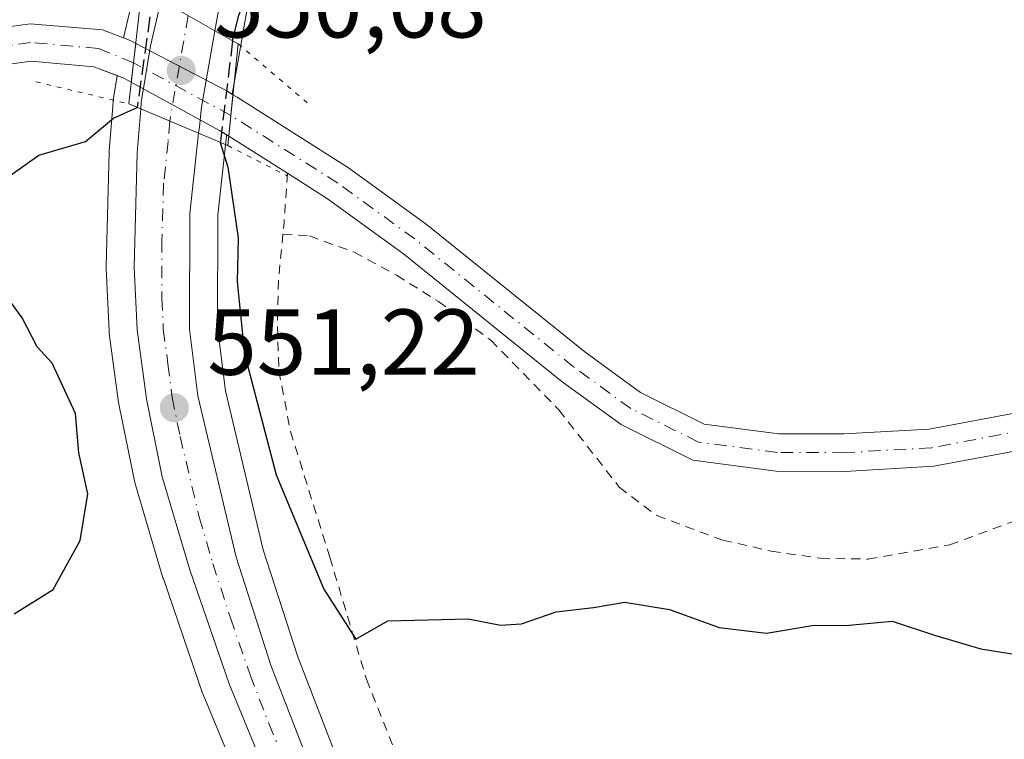
# Model space of a CAD drawing. Units: metres. Extents: x 596758 to 600187, y 4761503 to 4763866.
# Drawn here: x 599436 to 599541, y 4761848 to 4761925 of the extents above; entities that cross this region are included whole.
import ezdxf

# ---------------------------------------------------------------- set-up
doc = ezdxf.new("R2010")
doc.units = ezdxf.units.M
doc.header["$MEASUREMENT"] = 0
for name, pattern in [('DGN Style 2', [1.6480167562047852, 0.988810053722871, -0.6592067024819142]), ('DGN Style 3', [2.307223458686699, 1.648016756204785, -0.6592067024819142]), ('DGN Style 4', [2.6384748266838614, 1.318413404963828, -0.6592067024819142, 0.001648016756204785, -0.6592067024819142]), ('DGN Style 5', [1.1536117293433497, 0.4944050268614355, -0.6592067024819142])]:
    doc.linetypes.add(name, pattern=pattern)
for name, color, linetype, lineweight in [('Alambrada', 7, 'DGN Style 2', 0), ('Arbolado forestal CxS', 92, 'Continuous', 0), ('Carretera de calzada única Cxs', 7, 'Continuous', 13), ('Carretera de calzada única eje', 7, 'DGN Style 4', 0), ('Corriente natural Cxs', 4, 'Continuous', 13), ('Corriente natural eje', 4, 'DGN Style 4', 0), ('Corriente natural eje oculto', 9, 'DGN Style 4', 0), ('Corriente natural oculto Cxs', 9, 'Continuous', 13), ('Curva de nivel maestra', 30, 'Continuous', 30), ('Curva de nivel maestra oculto', 30, 'DGN Style 3', 30), ('Núcleo urbano CxS', 7, 'Continuous', 0), ('Prado CxS', 92, 'Continuous', 0), ('Puente Cxs', 1, 'Continuous', 13), ('Puente esquema', 1, 'DGN Style 5', 0), ('Punto de cota en terreno', 7, 'Continuous', 0), ('Rótulo de punto de cota en construcción', 7, 'Continuous', 0), ('Rótulo de punto de cota en terreno', 7, 'Continuous', 0), ('Suelo desnudo CxS', 253, 'Continuous', 0)]:
    doc.layers.add(name, color=color, linetype=linetype, lineweight=lineweight)
doc.styles.add('Style-Arial', font='txt')

# ---------------------------------------------------------------- blocks, each defined once
blk = doc.blocks.new('*U11')
at = {"layer": 'Núcleo urbano CxS', "color": 7, "linetype": 'Continuous', "lineweight": 0}
for points in [[(599474.2089000001, 4761984.0031, 549.7936000000045), (599463.8318999996, 4761941.068499999, 549.8513999999996), (599460.8239000002, 4761929.2249, 550.0141000000004), (599459.7105, 4761923.039999999, 549.995299999995), (599459.7050999999, 4761923.003500001, 549.9948000000004), (599459.7040999997, 4761922.997, 549.9946999999956), (599459.7029999997, 4761922.990499999, 549.9946999999956), (599458.6084000003, 4761916.7294, 548.2370999999986), (599457.9700999996, 4761917.120100001, 548.199299999993), (599448.2726999996, 4761922.160499999, 547.6386000000057), (599447.6001000004, 4761922.5101, 547.4036999999954), (599446.9620000003, 4761922.753000001, 547.3813999999984), (599448.0784999998, 4761927.471999999, 549.7606999999989), (599448.0806999998, 4761927.480900001, 549.7648000000045), (599448.1491, 4761927.773700001, 549.8086000000039), (599449.1495000003, 4761932.035700001, 550.2394000000058), (599449.1945000002, 4761932.205399999, 550.2522000000026), (599452.8152999999, 4761944.380700001, 549.8785999999964), (599460.8152999999, 4761976.489700001, 549.7065000000002)], [(599459.7971000001, 4761842.025400001, 552.2059000000008), (599455.4870999996, 4761852.465299999, 551.5415000000066), (599455.4319000002, 4761852.609999999, 551.5381999999954), (599451.2326999997, 4761864.835700001, 550.9024999999965), (599451.1939000003, 4761864.9573, 550.8990999999951), (599448.2439000001, 4761874.907299999, 550.7679000000062), (599448.1801000005, 4761875.162900001, 550.7755999999936), (599446.4801000003, 4761883.5329, 551.1420999999973), (599446.4656999996, 4761883.609200001, 551.1410999999935), (599446.4471000005, 4761883.7279, 551.1401000000042), (599445.4471000005, 4761891.118000001, 550.9223000000056), (599445.4234999996, 4761891.376700001, 550.9109999999928), (599445.1035000002, 4761898.0667, 550.7605999999942), (599445.1001000004, 4761898.210100001, 550.758799999996), (599445.1013000002, 4761898.293299999, 550.7578999999969), (599445.4413000002, 4761910.553300001, 550.1013999999996), (599445.4499000004, 4761910.712300001, 550.0791999999929), (599445.8280999997, 4761915.380200001, 548.3453000000009), (599445.8299000004, 4761915.4023, 548.3337999999932), (599445.8781000003, 4761916.0602, 547.9900000000052), (599445.9080999997, 4761916.3167, 547.855899999995), (599446.2960000001, 4761918.726399999, 547.2131999999983), (599447.0000999998, 4761918.460100001, 547.2443000000058), (599447.8032999998, 4761918.021700001, 547.295299999998), (599457.2600999996, 4761912.860099999, 548.7005999999965), (599458.0047000004, 4761912.388699999, 548.5286999999954), (599457.9945, 4761912.2994, 548.5627999999997), (599457.9923, 4761912.223400001, 548.5893999999971), (599457.0695000002, 4761903.8015, 550.4556000000011), (599457.0307, 4761891.7751, 550.6189000000013), (599457.8963000001, 4761884.964500001, 550.7054000000062), (599461.9020999996, 4761867.9571, 551.1146000000008), (599465.6086999997, 4761856.5031, 551.515400000004), (599469.5481000004, 4761846.301899999, 551.9763999999996)]]:
    blk.add_polyline3d(points, dxfattribs=at)
blk = doc.blocks.new('*U19')
at = {"layer": 'Prado CxS', "color": 92, "linetype": 'Continuous', "lineweight": 0}
blk.add_polyline3d([(599460.8152999999, 4761976.489700001, 549.7065000000002), (599452.8152999999, 4761944.380700001, 549.8785999999964), (599449.1945000002, 4761932.205399999, 550.2522000000026), (599449.1495000003, 4761932.035700001, 550.2394000000058), (599448.1491, 4761927.773700001, 549.8086000000039), (599448.0806999998, 4761927.480900001, 549.7648000000045), (599448.0784999998, 4761927.471999999, 549.7606999999989), (599446.9620000003, 4761922.753000001, 547.3813999999984), (599444.7100999998, 4761923.610099999, 547.3543999999965), (599436.9801000003, 4761924.280300001, 547.0013999999937), (599427.6501000002, 4761922.9901, 548.0578999999998), (599422.5801999997, 4761921.0101, 547.7998999999982), (599417.8601000002, 4761917.0701, 547.4927000000025), (599415.4600999998, 4761914.130100001, 546.8625000000029), (599413.1300999997, 4761908.5101, 546.0250999999989), (599410.0099, 4761896.380100001, 546.1057000000001), (599406.3701, 4761892.360300001, 546.2353000000003), (599400.5102000004, 4761888.890100001, 546.1680999999953), (599394.9001000002, 4761887.0001, 546.2793999999994), (599386.0302999998, 4761885.9999, 546.6045000000013), (599376.3701, 4761886.9801, 546.6582999999955), (599367.8501000004, 4761889.800100001, 546.1316999999982), (599361.1700999998, 4761894.0601, 546.0665000000008)], dxfattribs=at)
blk = doc.blocks.new('*U20')
at = {"layer": 'Prado CxS', "color": 92, "linetype": 'Continuous', "lineweight": 0}
for points in [[(599543.0601000005, 4761882.7301, 547.5703000000067), (599533.2001, 4761880.870100001, 547.6431000000011), (599524.0599999996, 4761880.350299999, 547.8625999999931), (599517.0900999998, 4761880.370300001, 547.6465999999928), (599509.1001000004, 4761881.420100001, 547.4869000000035), (599502.3101000005, 4761884.780099999, 547.4334999999992), (599496.3501000004, 4761889.130100001, 547.4205999999976), (599479.3501000004, 4761902.8201, 546.9361999999965), (599471.0500999996, 4761908.860300001, 546.9023000000016), (599459.1300999997, 4761916.4101, 548.2318999999989), (599458.6863000002, 4761916.681700001, 548.2384000000021), (599458.6084000003, 4761916.7294, 548.2370999999986), (599459.7029999997, 4761922.990499999, 549.9946999999956), (599459.7040999997, 4761922.997, 549.9946999999956), (599459.7050999999, 4761923.003500001, 549.9948000000004), (599459.7105, 4761923.039999999, 549.995299999995), (599460.8239000002, 4761929.2249, 550.0141000000004), (599463.8318999996, 4761941.068499999, 549.8513999999996), (599474.2089000001, 4761984.0031, 549.7936000000045)], [(599469.5481000004, 4761846.301899999, 551.9763999999996), (599465.6086999997, 4761856.5031, 551.515400000004), (599461.9020999996, 4761867.9571, 551.1146000000008), (599457.8963000001, 4761884.964500001, 550.7054000000062), (599457.0307, 4761891.7751, 550.6189000000013), (599457.0695000002, 4761903.8015, 550.4556000000011), (599457.9923, 4761912.223400001, 548.5893999999971), (599457.9945, 4761912.2994, 548.5627999999997), (599458.0047000004, 4761912.388699999, 548.5286999999954), (599458.2335000001, 4761912.243899999, 548.4875999999931), (599464.5100999996, 4761908.270099999, 547.6996000000072), (599468.8000999996, 4761905.540100001, 547.2219999999943), (599476.9200999998, 4761899.6501, 547.4916999999987), (599493.9199000001, 4761885.950099999, 548.1499999999943), (599500.2301000003, 4761881.350099999, 547.8944999999949), (599507.9101, 4761877.540100001, 547.2171999999991), (599516.8198999995, 4761876.370100001, 547.3300000000017), (599524.1699000001, 4761876.350099999, 547.7747999999992), (599533.6901000004, 4761876.890100001, 547.2691000000051), (599544.0701000001, 4761878.850099999, 547.2299999999959)]]:
    blk.add_polyline3d(points, dxfattribs=at)
blk = doc.blocks.new('5PATER')
at = {"layer": 'Punto de cota en terreno', "linetype": 'Continuous', "lineweight": 0}
h = blk.add_hatch(color=51, dxfattribs=at)
edge = h.paths.add_edge_path()
edge.add_ellipse((0, 0), major_axis=(-0.1095731443231308, -0.1110710700762829), ratio=0.9994222409660322, start_angle=0, end_angle=360)

msp = doc.modelspace()

# ---------------------------------------------------------------- linework, layer by layer
at = {"layer": 'Alambrada', "color": 7, "linetype": 'DGN Style 2', "lineweight": 0, "extrusion": (-0.9950917849962235, 0.0781018732437962, 0.06076542461663331), "elevation": -224574.6808066859, "flags": 128}
msp.add_lwpolyline([(-4794214.444416459, 14225.16889439003), (-4794209.142466634, 14226.07446782256), (-4794207.926786861, 14225.66380895544)], dxfattribs=at)
at = {"layer": 'Alambrada', "color": 7, "linetype": 'DGN Style 2', "lineweight": 0}
for points in [[(599464.0301000001, 4761901.7601, 553), (599463.5500999996, 4761896.800100001, 550.5665000000008), (599463.4401000004, 4761891.870100001, 549.7927000000054), (599463.6001000004, 4761887.120100001, 550.0964999999997), (599464.8400999998, 4761880.620100001, 550.6036000000023), (599469.0500999996, 4761867.1501, 550.8683000000019), (599472.9600999998, 4761854.100099999, 551.6279999999971), (599477.6300999997, 4761842.3101, 552.7356), (599490.7301000003, 4761818.1801, 554.3608999999997), (599500.6901000004, 4761801.0001, 555.3185999999987), (599499.1700999998, 4761798.3201, 555.8681999999973), (599507.7100999998, 4761781.7401, 556.7057000000059), (599515.1501000002, 4761769.5601, 556.9492000000029), (599528.7600999996, 4761744.840100001, 558.1750999999931), (599542.0100999996, 4761722.190099999, 558.6683000000048), (599551.1401000004, 4761707.140100001, 558.6600000000036), (599563.3201000001, 4761684.9301, 557.8715999999986), (599566.9401000004, 4761684.7401, 557.7908000000025), (599566.8000999996, 4761680.6801, 557.968599999993), (599574.0301000001, 4761669.640100001, 557.575800000006)], [(599464.0301000001, 4761901.7601, 553), (599466.8701, 4761901.5601, 554.8040999999939), (599471.6401000004, 4761899.8201, 552.895399999994), (599476.1901000004, 4761897.360099999, 551.6940999999933), (599480.6700999998, 4761894.540100001, 551.2109999999957), (599486.2801000001, 4761890.4001, 551.046100000007), (599493.5500999996, 4761882.940099999, 555.5930999999982), (599500.0301000001, 4761874.6601, 567.2152999999962), (599504.0301000001, 4761871.610099999, 566.9832000000024), (599511.1001000004, 4761868.9801, 563.7646999999997), (599516.3000999996, 4761867.800100001, 565.6052999999956), (599521.5601000005, 4761867.040100001, 566.7231999999931), (599526.6700999998, 4761866.960100001, 570.4793999999965), (599535.3800999997, 4761868.470100001, 569.397100000002), (599547.8501000004, 4761873.090100001, 573.4885000000068), (599552.9401000004, 4761874.710100001, 568.4008000000031), (599567.8400999998, 4761878.4901, 569.0975999999937), (599583.0900999998, 4761881.190099999, 562.3395000000019), (599594.2100999998, 4761882.670100001, 561.7755000000034)]]:
    msp.add_polyline3d(points, dxfattribs=at)
at = {"layer": 'Arbolado forestal CxS', "color": 92, "linetype": 'Continuous', "lineweight": 0}
for points in [[(599446.2960000001, 4761918.726399999, 547.2131999999983), (599443.8002000004, 4761919.670100001, 546.9979000000021), (599437.0800999999, 4761920.2601, 546.7440999999963), (599428.6601, 4761919.090100001, 546.7198999999965), (599424.6501000002, 4761917.520099999, 546.105899999995), (599420.7200999996, 4761914.2401, 546.4164000000019), (599418.9301000005, 4761912.0601, 546.483600000007), (599416.9398999996, 4761907.2401, 546.0014999999985), (599413.6401000004, 4761894.420100001, 546.1732000000047), (599408.9302000003, 4761889.220100001, 546.2734000000055), (599402.1799, 4761885.229900001, 546.1870999999956), (599395.7803999997, 4761883.0801, 545.9956999999995), (599386.0500999996, 4761881.9801, 546.3022999999957), (599375.5301000001, 4761883.040100001, 546.3086999999941), (599366.1101000002, 4761886.1601, 546.0432000000001)], [(599428.6601, 4761919.090100001, 546.7198999999965), (599437.0800999999, 4761920.2601, 546.7440999999963), (599443.8002000004, 4761919.670100001, 546.9979000000021), (599446.2960000001, 4761918.726399999, 547.2131999999983), (599445.9080999997, 4761916.3167, 547.855899999995), (599445.8781000003, 4761916.0602, 547.9900000000052), (599445.8299000004, 4761915.4023, 548.3337999999932), (599445.8280999997, 4761915.380200001, 548.3453000000009), (599445.4499000004, 4761910.712300001, 550.0791999999929), (599445.4413000002, 4761910.553300001, 550.1013999999996), (599445.1013000002, 4761898.293299999, 550.7578999999969), (599445.1001000004, 4761898.210100001, 550.758799999996), (599445.1035000002, 4761898.0667, 550.7605999999942), (599445.4234999996, 4761891.376700001, 550.9109999999928), (599445.4471000005, 4761891.118000001, 550.9223000000056), (599446.4471000005, 4761883.7279, 551.1401000000042), (599446.4656999996, 4761883.609200001, 551.1410999999935), (599446.4801000003, 4761883.5329, 551.1420999999973), (599448.1801000005, 4761875.162900001, 550.7755999999936), (599448.2439000001, 4761874.907299999, 550.7679000000062), (599451.1939000003, 4761864.9573, 550.8990999999951), (599451.2326999997, 4761864.835700001, 550.9024999999965), (599455.4319000002, 4761852.609999999, 551.5381999999954), (599455.4870999996, 4761852.465299999, 551.5415000000066), (599459.7971000001, 4761842.025400001, 552.2059000000008)], [(599446.2960000001, 4761918.726399999, 547.2131999999983), (599445.9080999997, 4761916.3167, 547.855899999995), (599445.8781000003, 4761916.0602, 547.9900000000052), (599445.8299000004, 4761915.4023, 548.3337999999932), (599445.8280999997, 4761915.380200001, 548.3453000000009), (599445.4499000004, 4761910.712300001, 550.0791999999929), (599445.4413000002, 4761910.553300001, 550.1013999999996), (599445.1013000002, 4761898.293299999, 550.7578999999969), (599445.1001000004, 4761898.210100001, 550.758799999996), (599445.1035000002, 4761898.0667, 550.7605999999942), (599445.4234999996, 4761891.376700001, 550.9109999999928), (599445.4471000005, 4761891.118000001, 550.9223000000056), (599446.4471000005, 4761883.7279, 551.1401000000042), (599446.4656999996, 4761883.609200001, 551.1410999999935), (599446.4801000003, 4761883.5329, 551.1420999999973), (599448.1801000005, 4761875.162900001, 550.7755999999936), (599448.2439000001, 4761874.907299999, 550.7679000000062), (599451.1939000003, 4761864.9573, 550.8990999999951), (599451.2326999997, 4761864.835700001, 550.9024999999965), (599455.4319000002, 4761852.609999999, 551.5381999999954), (599455.4870999996, 4761852.465299999, 551.5415000000066), (599459.7971000001, 4761842.025400001, 552.2059000000008)]]:
    msp.add_polyline3d(points, dxfattribs=at)
at = {"layer": 'Carretera de calzada única Cxs', "color": 7, "linetype": 'Continuous', "lineweight": 13, "extrusion": (0.1656837895469539, -0.09422613624725032, 0.9816671111579909), "elevation": -348837.3346685117, "flags": 128}
msp.add_lwpolyline([(4435690.63373385, 1799506.994500841), (4435690.63373385, 1799513.733097984)], dxfattribs=at)
msp.add_lwpolyline([(4435690.63373385, 1799506.994500841), (4435690.63373385, 1799513.733097984)], dxfattribs=at)
at = {"layer": 'Carretera de calzada única Cxs', "color": 7, "linetype": 'Continuous', "lineweight": 13, "extrusion": (-0.9771822708475487, 0.1530775334103762, 0.1472483558693371), "elevation": 143246.0051155441, "flags": 128}
msp.add_lwpolyline([(-4797323.580758388, -20768.99078961021), (-4797315.278169412, -20769.98927353334), (-4797313.160162433, -20769.33958920799), (-4797312.473808044, -20769.13678098172)], dxfattribs=at)
at = {"layer": 'Carretera de calzada única Cxs', "color": 7, "linetype": 'Continuous', "lineweight": 13, "extrusion": (0.2620184898980931, -0.1104795247959288, 0.9587181992391658), "elevation": -368498.249026451, "flags": 128}
msp.add_lwpolyline([(4620714.412788267, 1244340.202884567), (4620714.412788267, 1244333.195869779)], dxfattribs=at)
msp.add_lwpolyline([(4620714.412788267, 1244340.202884567), (4620714.412788267, 1244333.195869779)], dxfattribs=at)
at = {"layer": 'Carretera de calzada única Cxs', "color": 7, "linetype": 'Continuous', "lineweight": 13}
for points in [[(599514.5800999999, 4762003.520099999, 550.8711000000039), (599508.8701, 4762001.880100001, 550.8206999999966), (599498.1700999998, 4761999.380100001, 550.7874000000012), (599491.5701000001, 4761998.610099999, 550.9064999999973), (599481.9801000003, 4761998.020099999, 550.8028000000049), (599479.4401000004, 4761997.340100001, 550.6171999999933), (599476.3501000004, 4761994.5601, 550.3803000000044), (599473.8701, 4761991.2301, 550.1089000000065), (599472.6001000004, 4761988.7601, 549.9603000000062), (599471.3201000001, 4761984.8201, 549.8110000000015), (599460.9200999998, 4761941.790100001, 550.0454999999929), (599457.8901000004, 4761929.860099999, 550.2486000000063), (599456.7503000004, 4761923.519900001, 550.1392999999953)], [(599471.3201000001, 4761984.8201, 549.8110000000015), (599460.9200999998, 4761941.790100001, 550.0454999999929), (599457.8901000004, 4761929.860099999, 550.2486000000063), (599456.7503000004, 4761923.519900001, 550.1392999999953), (599451.0000999998, 4761926.790100001, 551.4236999999994), (599452.0701000001, 4761931.350099999, 550.801099999997), (599455.7100999998, 4761943.590100001, 550.1564000000071), (599463.7500999998, 4761975.860099999, 549.6805000000022)], [(599448.8201000001, 4761915.1601, 551.9873999999982), (599448.8701, 4761915.840100001, 552.0553000000073), (599449.8501000004, 4761921.9301, 551.7878000000055), (599451.0000999998, 4761926.790100001, 551.4236999999994)], [(599462.5701000001, 4761843.170100001, 555.0354999999981), (599458.2600999996, 4761853.610099999, 552.9603000000062), (599454.0701000001, 4761865.8101, 551.8359000000055), (599451.1201, 4761875.7601, 551.9496999999974), (599449.4200999998, 4761884.130100001, 551.4127000000008), (599448.4200999998, 4761891.520099999, 551.1184000000068), (599448.1001000004, 4761898.210100001, 550.9732999999978), (599448.4401000004, 4761910.470100001, 551.3160999999964), (599448.8201000001, 4761915.1601, 551.9873999999982), (599455.0100999996, 4761912.550100001, 549.9949000000051), (599454.0701000001, 4761903.970100001, 550.6110000000045), (599454.0301000001, 4761891.590100001, 550.7890000000043), (599454.9401000004, 4761884.4301, 550.9410000000062), (599459.0100999996, 4761867.1501, 551.3620999999986), (599462.7801000001, 4761855.5001, 551.8353000000062), (599466.8000999996, 4761845.090100001, 552.6490000000049)], [(599469.5500999996, 4761829.440099999, 557.8491000000067), (599462.5701000001, 4761843.170100001, 555.0354999999981), (599458.2600999996, 4761853.610099999, 552.9603000000062), (599454.0701000001, 4761865.8101, 551.8359000000055), (599451.1201, 4761875.7601, 551.9496999999974), (599449.4200999998, 4761884.130100001, 551.4127000000008), (599448.4200999998, 4761891.520099999, 551.1184000000068), (599448.1001000004, 4761898.210100001, 550.9732999999978), (599448.4401000004, 4761910.470100001, 551.3160999999964), (599448.8201000001, 4761915.1601, 551.9873999999982)], [(599455.0100999996, 4761912.550100001, 549.9949000000051), (599454.0701000001, 4761903.970100001, 550.6110000000045), (599454.0301000001, 4761891.590100001, 550.7890000000043), (599454.9401000004, 4761884.4301, 550.9410000000062), (599459.0100999996, 4761867.1501, 551.3620999999986), (599462.7801000001, 4761855.5001, 551.8353000000062), (599466.8000999996, 4761845.090100001, 552.6490000000049), (599471.9600999998, 4761834.7301, 553.8592999999964), (599478.2301000003, 4761823.1501, 554.2798999999941), (599499.0100999996, 4761789.9901, 556.0592999999935), (599528.6001000004, 4761740.890100001, 558.6101999999955), (599554.2801000001, 4761696.5601, 558.7388999999966), (599563.8901000004, 4761681.020099999, 558.0411000000023), (599577.9401000004, 4761657.0701, 558.8524000000034)]]:
    msp.add_polyline3d(points, dxfattribs=at)
msp.add_polyline3d([(599456.7503000004, 4761923.519900001, 550.1392999999953), (599455.3201000001, 4761915.340100001, 549.1517000000022), (599455.0875000004, 4761913.2327, 549.7942000000039), (599455.0100999996, 4761912.550100001, 549.9949000000051), (599448.8201000001, 4761915.1601, 551.9873999999982), (599448.8701, 4761915.840100001, 552.0553000000073), (599449.8501000004, 4761921.9301, 551.7878000000055), (599451.0000999998, 4761926.790100001, 551.4236999999994)], close=True, dxfattribs=at)
at = {"layer": 'Carretera de calzada única eje', "color": 7, "linetype": 'DGN Style 4', "lineweight": 0, "extrusion": (-0.007503776330389884, -0.04304497167184183, 0.9990449558225865), "elevation": -208924.7741477868, "flags": 128}
msp.add_lwpolyline([(-227237.5594882676, 4789570.951980907), (-227237.5594882676, 4789559.474464392)], dxfattribs=at)
at = {"layer": 'Carretera de calzada única eje', "color": 7, "linetype": 'DGN Style 4', "lineweight": 0}
msp.add_polyline3d([(599451.9203000005, 4761913.8507, 550.3513999999996), (599451.7500999998, 4761911.6801, 550.5948000000062), (599451.2600999996, 4761907.220100001, 550.6463999999978), (599451.0800999999, 4761901.090100001, 550.758799999996), (599451.0701000001, 4761894.9001, 550.9161000000023), (599451.2301000003, 4761891.5601, 550.991399999999), (599451.7301000003, 4761887.850099999, 551.0620000000055), (599452.1700999998, 4761884.270099999, 551.1538), (599453.0301000001, 4761880.090100001, 551.2189999999973), (599455.0701000001, 4761871.460100001, 551.3574999999983), (599456.5301000001, 4761866.4801, 551.5424999999959), (599458.4200999998, 4761860.6501, 551.9780000000028), (599460.5100999996, 4761854.5601, 552.3591000000015), (599462.5301000001, 4761849.340100001, 552.3567999999941), (599464.6901000004, 4761844.130100001, 553.6404999999941), (599467.2600999996, 4761838.940099999, 554.9997000000003), (599470.7500999998, 4761832.0801, 556.3531999999977), (599471.5701000001, 4761830.5701, 555.0844999999972), (599472.8406999996, 4761828.223099999, 553.9823000000034)], dxfattribs=at)
at = {"layer": 'Corriente natural Cxs', "color": 4, "linetype": 'Continuous', "lineweight": 13, "extrusion": (-0.009256510895009522, -0.08161663249618285, 0.9966208116962207), "elevation": -393655.0623901515, "flags": 128}
msp.add_lwpolyline([(58998.9393819567, 4782965.192306025), (58998.9393819567, 4782969.37176253)], dxfattribs=at)
at = {"layer": 'Corriente natural Cxs', "color": 4, "linetype": 'Continuous', "lineweight": 13, "extrusion": (0.005661669072710937, 0.05548885824696066, 0.9984432543283368), "elevation": 268174.6413715251, "flags": 128}
msp.add_lwpolyline([(-113001.5523241206, -4790665.058637673), (-113001.5523241205, -4790669.526433251)], dxfattribs=at)
at = {"layer": 'Corriente natural Cxs', "color": 4, "linetype": 'Continuous', "lineweight": 13}
for points in [[(599361.1700999998, 4761894.0601, 546.0665000000008), (599367.8501000004, 4761889.800100001, 546.1316999999982), (599376.3701, 4761886.9801, 546.6582999999955), (599386.0302999998, 4761885.9999, 546.6045000000013), (599394.9001000002, 4761887.0001, 546.2793999999994), (599400.5100999996, 4761888.890100001, 546.1680999999953), (599406.3701, 4761892.360300001, 546.2353000000003), (599410.0099, 4761896.380100001, 546.1057000000001), (599413.1300999997, 4761908.5101, 546.0250999999989), (599415.4600999998, 4761914.130100001, 546.8625000000029), (599417.8601000002, 4761917.0701, 547.4927000000025), (599422.5800999999, 4761921.0101, 547.8000000000029), (599427.6501000002, 4761922.9901, 548.0578999999998), (599436.9801000003, 4761924.280300001, 547.0013999999937), (599444.7100999998, 4761923.610099999, 547.3543999999965), (599447.6001000004, 4761922.5101, 547.4036999999954), (599448.2726999996, 4761922.160499999, 547.6386000000057)], [(599427.6501000002, 4761922.9901, 548.0578999999998), (599436.9801000003, 4761924.280300001, 547.0013999999937), (599444.7100999998, 4761923.610099999, 547.3543999999965), (599447.6001000004, 4761922.5101, 547.4036999999954), (599448.2726999996, 4761922.160499999, 547.6386000000057), (599447.8032999998, 4761918.021700001, 547.295299999998), (599447.0000999998, 4761918.460100001, 547.2443000000058), (599443.8000999996, 4761919.670100001, 546.9977999999974), (599437.0800999999, 4761920.2601, 546.7440999999963), (599428.6601, 4761919.090100001, 546.7198999999965)], [(599447.8032999998, 4761918.021700001, 547.295299999998), (599447.0000999998, 4761918.460100001, 547.2443000000058), (599443.8000999996, 4761919.670100001, 546.9977999999974), (599437.0800999999, 4761920.2601, 546.7440999999963), (599428.6601, 4761919.090100001, 546.7198999999965), (599424.6501000002, 4761917.520099999, 546.105899999995), (599420.7200999996, 4761914.2401, 546.4164000000019), (599418.9301000005, 4761912.0601, 546.483600000007), (599416.9398999996, 4761907.2401, 546.0014999999985), (599413.6401000004, 4761894.420100001, 546.1732000000047), (599408.9301000005, 4761889.220100001, 546.2734000000055), (599402.1799, 4761885.229900001, 546.1870999999956), (599395.7802999998, 4761883.0801, 545.9956999999995), (599386.0500999996, 4761881.9801, 546.3022999999957), (599375.5301000001, 4761883.040100001, 546.3086999999941), (599366.1101000002, 4761886.1601, 546.0432000000001)], [(599544.0701000001, 4761878.850099999, 547.2299999999959), (599533.6901000004, 4761876.890100001, 547.2691000000051), (599524.1699000001, 4761876.350099999, 547.7747999999992), (599516.8198999995, 4761876.370100001, 547.3300000000017), (599507.9101, 4761877.540100001, 547.2171999999991), (599500.2301000003, 4761881.350099999, 547.8944999999949), (599493.9199000001, 4761885.950099999, 548.1499999999943), (599476.9200999998, 4761899.6501, 547.4916999999987), (599468.8000999996, 4761905.540100001, 547.2219999999943), (599464.5100999996, 4761908.270099999, 547.6996000000072), (599458.2335000001, 4761912.243899999, 548.4875999999931), (599458.6863000002, 4761916.681700001, 548.2384000000021), (599459.1300999997, 4761916.4101, 548.2318999999989), (599471.0500999996, 4761908.860300001, 546.9023000000016), (599479.3501000004, 4761902.8201, 546.9361999999965), (599496.3501000004, 4761889.130100001, 547.4205999999976), (599502.3101000005, 4761884.780099999, 547.4334999999992), (599509.1001000004, 4761881.420100001, 547.4869000000035), (599517.0900999998, 4761880.370300001, 547.6465999999928), (599524.0598999998, 4761880.350299999, 547.8626999999979), (599533.2001, 4761880.870100001, 547.6431000000011), (599543.0601000005, 4761882.7301, 547.5703000000067)], [(599458.6863000002, 4761916.681700001, 548.2384000000021), (599459.1300999997, 4761916.4101, 548.2318999999989), (599471.0500999996, 4761908.860300001, 546.9023000000016), (599479.3501000004, 4761902.8201, 546.9361999999965), (599496.3501000004, 4761889.130100001, 547.4205999999976), (599502.3101000005, 4761884.780099999, 547.4334999999992), (599509.1001000004, 4761881.420100001, 547.4869000000035), (599517.0900999998, 4761880.370300001, 547.6465999999928), (599524.0598999998, 4761880.350299999, 547.8626999999979), (599533.2001, 4761880.870100001, 547.6431000000011), (599543.0601000005, 4761882.7301, 547.5703000000067)], [(599544.0701000001, 4761878.850099999, 547.2299999999959), (599533.6901000004, 4761876.890100001, 547.2691000000051), (599524.1699000001, 4761876.350099999, 547.7747999999992), (599516.8198999995, 4761876.370100001, 547.3300000000017), (599507.9101, 4761877.540100001, 547.2171999999991), (599500.2301000003, 4761881.350099999, 547.8944999999949), (599493.9199000001, 4761885.950099999, 548.1499999999943), (599476.9200999998, 4761899.6501, 547.4916999999987), (599468.8000999996, 4761905.540100001, 547.2219999999943), (599464.5100999996, 4761908.270099999, 547.6996000000072), (599458.2335000001, 4761912.243899999, 548.4875999999931)]]:
    msp.add_polyline3d(points, dxfattribs=at)
at = {"layer": 'Corriente natural eje', "color": 4, "linetype": 'DGN Style 4', "lineweight": 0}
for points in [[(599448.0384999998, 4761920.096100001, 547.440300000002), (599444.2600999996, 4761921.640100001, 546.8595999999961), (599437.0301000001, 4761922.270099999, 546.3104000000021), (599428.1601, 4761921.040100001, 547.3016999999963), (599423.6201, 4761919.2601, 546.9012999999978), (599419.2901, 4761915.6601, 546.8726000000024), (599417.1901000004, 4761913.090100001, 546.7752000000038), (599415.0401, 4761907.880100001, 545.9937999999966), (599411.8201000001, 4761895.4001, 545.9627999999939), (599407.6501000002, 4761890.790100001, 546.110400000005), (599401.3400999998, 4761887.0601, 545.9388000000035), (599395.3400999998, 4761885.040100001, 546.1168000000034), (599386.0401, 4761883.9901, 546.3931000000011), (599375.9501, 4761885.0101, 546.4851999999955), (599366.9801000003, 4761887.9801, 545.8488999999972)], [(599543.5701000001, 4761880.790100001, 547.3818000000028), (599533.4501, 4761878.880100001, 547.4033999999956), (599524.1201, 4761878.350099999, 547.7504999999946), (599516.9501, 4761878.370100001, 547.3353000000062), (599508.5100999996, 4761879.4801, 547.3217000000004), (599501.2701000003, 4761883.0701, 547.4802999999956), (599495.1401000004, 4761887.540100001, 547.6273999999976), (599478.1300999997, 4761901.2401, 547.1015999999945), (599469.9200999998, 4761907.200099999, 546.8600000000006), (599458.4589000001, 4761914.4529, 548.276199999993)]]:
    msp.add_polyline3d(points, dxfattribs=at)
at = {"layer": 'Corriente natural eje oculto', "color": 9, "linetype": 'DGN Style 4', "lineweight": 0, "extrusion": (-0.06187278828357343, 0.03350740076030438, 0.997521434438531), "elevation": 123016.1269087815, "flags": 128}
msp.add_lwpolyline([(-4472777.926796721, -1736175.293964249), (-4472777.926796721, -1736187.173744181)], dxfattribs=at)
at = {"layer": 'Corriente natural oculto Cxs', "color": 9, "linetype": 'Continuous', "lineweight": 13, "extrusion": (-0.009256510895009522, -0.08161663249618285, 0.9966208116962207), "elevation": -393655.0623901515, "flags": 128}
msp.add_lwpolyline([(58998.9393819567, 4782965.192306025), (58998.9393819567, 4782969.37176253)], dxfattribs=at)
at = {"layer": 'Corriente natural oculto Cxs', "color": 9, "linetype": 'Continuous', "lineweight": 13, "extrusion": (-0.07571144715449697, -0.03480960046254838, 0.9965219859518452), "elevation": -210599.9701558848, "flags": 128}
msp.add_lwpolyline([(-4076136.096010549, 2525074.924350218), (-4076127.465548639, 2525081.652998718), (-4076126.768052468, 2525082.122216047)], dxfattribs=at)
at = {"layer": 'Corriente natural oculto Cxs', "color": 9, "linetype": 'Continuous', "lineweight": 13, "extrusion": (-0.4921600138131732, -0.8469626589584535, 0.201079027084984), "elevation": -4328080.938947162, "flags": 128}
msp.add_lwpolyline([(-1874184.226866128, 888992.4425116183), (-1874185.378082142, 888992.6599528504), (-1874196.147945968, 888991.2253511429)], dxfattribs=at)
at = {"layer": 'Corriente natural oculto Cxs', "color": 9, "linetype": 'Continuous', "lineweight": 13, "extrusion": (0.005661669072710937, 0.05548885824696066, 0.9984432543283368), "elevation": 268174.6413715251, "flags": 128}
msp.add_lwpolyline([(-113001.5523241206, -4790665.058637673), (-113001.5523241205, -4790669.526433251)], dxfattribs=at)
at = {"layer": 'Corriente natural oculto Cxs', "color": 9, "linetype": 'Continuous', "lineweight": 13}
msp.add_polyline3d([(599458.6863000002, 4761916.681700001, 548.2384000000021), (599458.2335000001, 4761912.243899999, 548.4875999999931), (599457.2600999996, 4761912.860099999, 548.7005999999965), (599447.8032999998, 4761918.021700001, 547.295299999998), (599448.2726999996, 4761922.160499999, 547.6386000000057), (599457.9700999996, 4761917.120100001, 548.199299999993)], close=True, dxfattribs=at)
at = {"layer": 'Curva de nivel maestra', "color": 30, "linetype": 'Continuous', "lineweight": 30, "elevation": 550, "flags": 128}
for points in [[(599458.6355, 4761922.452500001), (599459.3191999998, 4761925.196599999), (599462.5599999996, 4761933.4801), (599464.5199999996, 4761944.030099999), (599467.5899999999, 4761959.140100001), (599466.9600000001, 4761961.8101), (599465.3600000005, 4761963.110099999), (599462.9299999997, 4761963.640100001), (599460.4299999997, 4761963.090100001), (599457.9400000004, 4761959.800100001), (599453.6500000004, 4761949.0001), (599452.2811000004, 4761942.642899999), (599450.2966999998, 4761935.0361), (599450.1166000003, 4761927.2895)], [(599433.5499999998, 4761907.119999999), (599437.9099000003, 4761910.200300001), (599442.9101, 4761911.6602), (599445.9100000003, 4761914.1601), (599448.4348999998, 4761915.3225)], [(599457.3301999997, 4761911.569700001), (599458.1399999997, 4761908.930199999), (599459.2401000002, 4761901.360200001), (599459.1500000004, 4761896.630200001), (599459.9199999999, 4761888.940099999), (599463.29, 4761875.970000001), (599468.4199999999, 4761863.7501), (599471.8400999998, 4761858.3903), (599475.2500999998, 4761860.350000001), (599483.8600000005, 4761860.550200001), (599487.3300999999, 4761859.880100001), (599489.5599999996, 4761860.020199999), (599493.2602000004, 4761861.3202), (599497.2800000003, 4761861.760199999), (599500.6102, 4761862.330200001), (599505.4199999999, 4761861.550100001), (599510.7199999997, 4761859.620100001), (599515.7800000003, 4761859.020099999), (599520.9001000002, 4761859.880100001), (599524.2401000002, 4761859.860099999), (599529.2401000002, 4761860.300100001), (599533.7500999998, 4761858.8102), (599538.7401000002, 4761857.3301), (599544.0300000003, 4761856.500200001)], [(599435.2500999998, 4761861.080200001), (599439.4400000004, 4761863.710100001), (599442.3300999999, 4761868.960200001), (599443.1399999997, 4761873.930199999), (599442.1900000004, 4761878.32), (599441.8399999999, 4761882.5602), (599439.3201000001, 4761887.9202), (599437.7200999996, 4761889.690099999), (599436.1200000001, 4761892.8003), (599433.6600000003, 4761896.140100001)]]:
    msp.add_lwpolyline(points, dxfattribs=at)
at = {"layer": 'Curva de nivel maestra oculto', "color": 30, "linetype": 'DGN Style 3', "lineweight": 30, "elevation": 550, "flags": 128}
for points in [[(599450.1166000003, 4761927.2895), (599448.4348999998, 4761915.3225)], [(599458.6355, 4761922.452500001), (599457.3301999997, 4761911.569700001)]]:
    msp.add_lwpolyline(points, dxfattribs=at)
at = {"layer": 'Núcleo urbano CxS', "color": 7, "linetype": 'Continuous', "lineweight": 0}
for points in [[(599362.3591, 4762040.001599999, 548.506899999993), (599390.9291000003, 4762025.591499999, 548.9300999999978), (599390.9939000001, 4762025.559900001, 548.9302000000025), (599411.0339000003, 4762016.050000001, 548.8325999999943), (599411.1441000003, 4762016.000299999, 548.8294000000024), (599422.1041000001, 4762011.330399999, 548.9967000000033), (599422.2632999998, 4762011.267700001, 548.9980000000069), (599436.3827000001, 4762006.234300001, 549.1895999999979), (599436.5175000001, 4762006.189900001, 549.1931999999942), (599454.3897000002, 4762000.756100001, 549.6408999999985), (599456.9315, 4761999.5393, 549.6670000000013), (599458.9861000003, 4761997.912799999, 549.6592999999993), (599461.4194999998, 4761994.5702, 549.6863000000012), (599462.6573000001, 4761990.538699999, 549.5562999999966), (599462.7659, 4761989.2358, 549.5587999999989), (599462.8375000004, 4761987.699100001, 549.5570000000008), (599460.8152999999, 4761976.489700001, 549.7065000000002), (599452.8152999999, 4761944.380700001, 549.8785999999964), (599449.1945000002, 4761932.205399999, 550.2522000000026), (599449.1495000003, 4761932.035700001, 550.2394000000058), (599448.1491, 4761927.773700001, 549.8086000000039), (599448.0806999998, 4761927.480900001, 549.7648000000045), (599448.0784999998, 4761927.471999999, 549.7606999999989), (599446.9620000003, 4761922.753000001, 547.3813999999984)], [(599556.1069, 4762014.245200001, 551.1667000000016), (599532.6715000002, 4762005.613100001, 550.7734000000055), (599532.4698999999, 4762005.5472, 550.770399999994), (599515.4090999998, 4762000.6369, 550.6937999999936), (599509.6983000003, 4761998.9967, 550.7155999999959), (599509.5526999999, 4761998.958699999, 550.7165999999997), (599498.8526999997, 4761996.458699999, 550.7624000000069), (599498.6911000004, 4761996.425799999, 550.7660999999935), (599498.5176999997, 4761996.400400001, 550.7703000000038), (599491.9177000001, 4761995.6303, 550.9799999999959), (599491.7543000003, 4761995.615800001, 550.9640000000073), (599482.4649, 4761995.044299999, 550.4269999999962), (599480.9112999998, 4761994.6283, 550.3954999999987), (599478.5780999997, 4761992.529300001, 550.254700000005), (599476.4244999997, 4761989.637499999, 550.0445999999939), (599475.3787000002, 4761987.6033, 549.9282999999997), (599474.2089000001, 4761984.0031, 549.7936000000045), (599463.8318999996, 4761941.068499999, 549.8513999999996), (599460.8239000002, 4761929.2249, 550.0141000000004), (599459.7105, 4761923.039999999, 549.995299999995), (599459.7050999999, 4761923.003500001, 549.9948000000004), (599459.7040999997, 4761922.997, 549.9946999999956), (599459.7029999997, 4761922.990499999, 549.9946999999956), (599458.6084000003, 4761916.7294, 548.2370999999986)], [(599446.9620000003, 4761922.753000001, 547.3813999999984), (599447.6001000004, 4761922.5101, 547.4036999999954), (599448.2726999996, 4761922.160499999, 547.6386000000057), (599457.9700999996, 4761917.120100001, 548.199299999993), (599458.6084000003, 4761916.7294, 548.2370999999986)], [(599446.2960000001, 4761918.726399999, 547.2131999999983), (599445.9080999997, 4761916.3167, 547.855899999995), (599445.8781000003, 4761916.0602, 547.9900000000052), (599445.8299000004, 4761915.4023, 548.3337999999932), (599445.8280999997, 4761915.380200001, 548.3453000000009), (599445.4499000004, 4761910.712300001, 550.0791999999929), (599445.4413000002, 4761910.553300001, 550.1013999999996), (599445.1013000002, 4761898.293299999, 550.7578999999969), (599445.1001000004, 4761898.210100001, 550.758799999996), (599445.1035000002, 4761898.0667, 550.7605999999942), (599445.4234999996, 4761891.376700001, 550.9109999999928), (599445.4471000005, 4761891.118000001, 550.9223000000056), (599446.4471000005, 4761883.7279, 551.1401000000042), (599446.4656999996, 4761883.609200001, 551.1410999999935), (599446.4801000003, 4761883.5329, 551.1420999999973), (599448.1801000005, 4761875.162900001, 550.7755999999936), (599448.2439000001, 4761874.907299999, 550.7679000000062), (599451.1939000003, 4761864.9573, 550.8990999999951), (599451.2326999997, 4761864.835700001, 550.9024999999965), (599455.4319000002, 4761852.609999999, 551.5381999999954), (599455.4870999996, 4761852.465299999, 551.5415000000066), (599459.7971000001, 4761842.025400001, 552.2059000000008)], [(599446.2960000001, 4761918.726399999, 547.2131999999983), (599447.0000999998, 4761918.460100001, 547.2443000000058), (599447.8032999998, 4761918.021700001, 547.295299999998), (599457.2600999996, 4761912.860099999, 548.7005999999965), (599458.0047000004, 4761912.388699999, 548.5286999999954)], [(599458.0047000004, 4761912.388699999, 548.5286999999954), (599457.9945, 4761912.2994, 548.5627999999997), (599457.9923, 4761912.223400001, 548.5893999999971), (599457.0695000002, 4761903.8015, 550.4556000000011), (599457.0307, 4761891.7751, 550.6189000000013), (599457.8963000001, 4761884.964500001, 550.7054000000062), (599461.9020999996, 4761867.9571, 551.1146000000008), (599465.6086999997, 4761856.5031, 551.515400000004), (599469.5481000004, 4761846.301899999, 551.9763999999996)]]:
    msp.add_polyline3d(points, dxfattribs=at)
at = {"layer": 'Prado CxS', "color": 92, "linetype": 'Continuous', "lineweight": 0}
for points in [[(599362.3591, 4762040.001599999, 548.506899999993), (599390.9291000003, 4762025.591499999, 548.9300999999978), (599390.9939000001, 4762025.559900001, 548.9302000000025), (599411.0339000003, 4762016.050000001, 548.8325999999943), (599411.1441000003, 4762016.000299999, 548.8294000000024), (599422.1041000001, 4762011.330399999, 548.9967000000033), (599422.2632999998, 4762011.267700001, 548.9980000000069), (599436.3827000001, 4762006.234300001, 549.1895999999979), (599436.5175000001, 4762006.189900001, 549.1931999999942), (599454.3897000002, 4762000.756100001, 549.6408999999985), (599456.9315, 4761999.5393, 549.6670000000013), (599458.9861000003, 4761997.912799999, 549.6592999999993), (599461.4194999998, 4761994.5702, 549.6863000000012), (599462.6573000001, 4761990.538699999, 549.5562999999966), (599462.7659, 4761989.2358, 549.5587999999989), (599462.8375000004, 4761987.699100001, 549.5570000000008), (599460.8152999999, 4761976.489700001, 549.7065000000002), (599452.8152999999, 4761944.380700001, 549.8785999999964), (599449.1945000002, 4761932.205399999, 550.2522000000026), (599449.1495000003, 4761932.035700001, 550.2394000000058), (599448.1491, 4761927.773700001, 549.8086000000039), (599448.0806999998, 4761927.480900001, 549.7648000000045), (599448.0784999998, 4761927.471999999, 549.7606999999989), (599446.9620000003, 4761922.753000001, 547.3813999999984)], [(599556.1069, 4762014.245200001, 551.1667000000016), (599532.6715000002, 4762005.613100001, 550.7734000000055), (599532.4698999999, 4762005.5472, 550.770399999994), (599515.4090999998, 4762000.6369, 550.6937999999936), (599509.6983000003, 4761998.9967, 550.7155999999959), (599509.5526999999, 4761998.958699999, 550.7165999999997), (599498.8526999997, 4761996.458699999, 550.7624000000069), (599498.6911000004, 4761996.425799999, 550.7660999999935), (599498.5176999997, 4761996.400400001, 550.7703000000038), (599491.9177000001, 4761995.6303, 550.9799999999959), (599491.7543000003, 4761995.615800001, 550.9640000000073), (599482.4649, 4761995.044299999, 550.4269999999962), (599480.9112999998, 4761994.6283, 550.3954999999987), (599478.5780999997, 4761992.529300001, 550.254700000005), (599476.4244999997, 4761989.637499999, 550.0445999999939), (599475.3787000002, 4761987.6033, 549.9282999999997), (599474.2089000001, 4761984.0031, 549.7936000000045), (599463.8318999996, 4761941.068499999, 549.8513999999996), (599460.8239000002, 4761929.2249, 550.0141000000004), (599459.7105, 4761923.039999999, 549.995299999995), (599459.7050999999, 4761923.003500001, 549.9948000000004), (599459.7040999997, 4761922.997, 549.9946999999956), (599459.7029999997, 4761922.990499999, 549.9946999999956), (599458.6084000003, 4761916.7294, 548.2370999999986)], [(599361.1700999998, 4761894.0601, 546.0665000000008), (599367.8501000004, 4761889.800100001, 546.1316999999982), (599376.3701, 4761886.9801, 546.6582999999955), (599386.0302999998, 4761885.9999, 546.6045000000013), (599394.9001000002, 4761887.0001, 546.2793999999994), (599400.5102000004, 4761888.890100001, 546.1680999999953), (599406.3701, 4761892.360300001, 546.2353000000003), (599410.0099, 4761896.380100001, 546.1057000000001), (599413.1300999997, 4761908.5101, 546.0250999999989), (599415.4600999998, 4761914.130100001, 546.8625000000029), (599417.8601000002, 4761917.0701, 547.4927000000025), (599422.5801999997, 4761921.0101, 547.7998999999982), (599427.6501000002, 4761922.9901, 548.0578999999998), (599436.9801000003, 4761924.280300001, 547.0013999999937), (599444.7100999998, 4761923.610099999, 547.3543999999965), (599446.9620000003, 4761922.753000001, 547.3813999999984)], [(599458.6084000003, 4761916.7294, 548.2370999999986), (599458.6863000002, 4761916.681700001, 548.2384000000021), (599459.1300999997, 4761916.4101, 548.2318999999989), (599471.0500999996, 4761908.860300001, 546.9023000000016), (599479.3501000004, 4761902.8201, 546.9361999999965), (599496.3501000004, 4761889.130100001, 547.4205999999976), (599502.3101000005, 4761884.780099999, 547.4334999999992), (599509.1001000004, 4761881.420100001, 547.4869000000035), (599517.0900999998, 4761880.370300001, 547.6465999999928), (599524.0599999996, 4761880.350299999, 547.8625999999931), (599533.2001, 4761880.870100001, 547.6431000000011), (599543.0601000005, 4761882.7301, 547.5703000000067)], [(599458.0047000004, 4761912.388699999, 548.5286999999954), (599457.9945, 4761912.2994, 548.5627999999997), (599457.9923, 4761912.223400001, 548.5893999999971), (599457.0695000002, 4761903.8015, 550.4556000000011), (599457.0307, 4761891.7751, 550.6189000000013), (599457.8963000001, 4761884.964500001, 550.7054000000062), (599461.9020999996, 4761867.9571, 551.1146000000008), (599465.6086999997, 4761856.5031, 551.515400000004), (599469.5481000004, 4761846.301899999, 551.9763999999996)], [(599458.0047000004, 4761912.388699999, 548.5286999999954), (599458.2335000001, 4761912.243899999, 548.4875999999931), (599464.5100999996, 4761908.270099999, 547.6996000000072), (599468.8000999996, 4761905.540100001, 547.2219999999943), (599476.9200999998, 4761899.6501, 547.4916999999987), (599493.9199000001, 4761885.950099999, 548.1499999999943), (599500.2301000003, 4761881.350099999, 547.8944999999949), (599507.9101, 4761877.540100001, 547.2171999999991), (599516.8198999995, 4761876.370100001, 547.3300000000017), (599524.1699000001, 4761876.350099999, 547.7747999999992), (599533.6901000004, 4761876.890100001, 547.2691000000051), (599544.0701000001, 4761878.850099999, 547.2299999999959)]]:
    msp.add_polyline3d(points, dxfattribs=at)
at = {"layer": 'Puente Cxs', "color": 1, "linetype": 'Continuous', "lineweight": 13, "extrusion": (0.01064650140500432, 0.09390367423587487, 0.9955243603111056), "elevation": 454093.8011454683, "flags": 128}
msp.add_lwpolyline([(-59177.47993124346, -4777601.452558891), (-59177.47993124346, -4777613.84657534)], dxfattribs=at)
at = {"layer": 'Puente Cxs', "color": 1, "linetype": 'Continuous', "lineweight": 13, "extrusion": (-0.4884257036570197, -0.8719920305345976, 0.03271438049688386), "elevation": -4445131.447765642, "flags": 128}
msp.add_lwpolyline([(-1804098.984406582, 146049.6004528099), (-1804096.606652293, 146049.3194023753), (-1804089.992005519, 146048.0343834443), (-1804087.130533493, 146047.597680809)], dxfattribs=at)
at = {"layer": 'Puente Cxs', "color": 1, "linetype": 'Continuous', "lineweight": 13, "extrusion": (0.001450383422146035, 0.01421637083461188, 0.9998978903809237), "elevation": 69116.3431168587, "flags": 128}
msp.add_lwpolyline([(599457.812096813, 4761420.704790119), (599456.7018712626, 4761409.823690502)], dxfattribs=at)
at = {"layer": 'Puente Cxs', "color": 1, "linetype": 'Continuous', "lineweight": 13}
msp.add_polyline3d([(599459.2401000002, 4761922.110099999, 549.702900000004), (599458.1300999997, 4761911.2301, 549.8592000000062), (599455.0100999996, 4761912.550100001, 549.9949000000051), (599448.8201000001, 4761915.1601, 551.9873999999982), (599447.5401, 4761915.700099999, 552.8758999999991), (599448.9301000005, 4761927.960100001, 551.7045999999973), (599451.0000999998, 4761926.790100001, 551.4236999999994), (599456.7500999998, 4761923.520099999, 550.1394)], close=True, dxfattribs=at)
msp.add_polyline3d([(599458.1300999997, 4761911.2301, 549.8592000000062), (599455.0100999996, 4761912.550100001, 549.9949000000051), (599448.8201000001, 4761915.1601, 551.9873999999982), (599447.5401, 4761915.700099999, 552.8758999999991)], dxfattribs=at)
at = {"layer": 'Puente esquema', "color": 1, "linetype": 'DGN Style 5', "lineweight": 0, "extrusion": (0.01423073653064919, -0.01214077522120404, 0.9998250285499077), "elevation": -48733.07273519299, "flags": 128}
msp.add_lwpolyline([(599390.7054206473, 4761681.397915121), (599398.1972835778, 4761675.007444133)], dxfattribs=at)
at = {"layer": 'Puente esquema', "color": 1, "linetype": 'DGN Style 5', "lineweight": 0, "extrusion": (0.3818271348855934, -0.09065513467450091, 0.9197769760231047), "elevation": -202298.2498271679, "flags": 128}
msp.add_lwpolyline([(4771594.559683055, 475552.4515244025), (4771594.559683054, 475541.3441358258)], dxfattribs=at)
at = {"layer": 'Puente esquema', "color": 1, "linetype": 'DGN Style 5', "lineweight": 0, "extrusion": (-0.3286484502070878, 0.1671707864682264, 0.9295397378961667), "elevation": 599552.5759829405, "flags": 128}
msp.add_lwpolyline([(-4516158.144072346, -1509967.298255778), (-4516158.144072346, -1509959.633943936)], dxfattribs=at)
at = {"layer": 'Suelo desnudo CxS', "color": 253, "linetype": 'Continuous', "lineweight": 0}
for points in [[(599361.1700999998, 4761894.0601, 546.0665000000008), (599367.8501000004, 4761889.800100001, 546.1316999999982), (599376.3701, 4761886.9801, 546.6582999999955), (599386.0302999998, 4761885.9999, 546.6045000000013), (599394.9001000002, 4761887.0001, 546.2793999999994), (599400.5102000004, 4761888.890100001, 546.1680999999953), (599406.3701, 4761892.360300001, 546.2353000000003), (599410.0099, 4761896.380100001, 546.1057000000001), (599413.1300999997, 4761908.5101, 546.0250999999989), (599415.4600999998, 4761914.130100001, 546.8625000000029), (599417.8601000002, 4761917.0701, 547.4927000000025), (599422.5801999997, 4761921.0101, 547.7998999999982), (599427.6501000002, 4761922.9901, 548.0578999999998), (599436.9801000003, 4761924.280300001, 547.0013999999937), (599444.7100999998, 4761923.610099999, 547.3543999999965), (599446.9620000003, 4761922.753000001, 547.3813999999984)], [(599427.6501000002, 4761922.9901, 548.0578999999998), (599436.9801000003, 4761924.280300001, 547.0013999999937), (599444.7100999998, 4761923.610099999, 547.3543999999965), (599446.9620000003, 4761922.753000001, 547.3813999999984), (599447.6001000004, 4761922.5101, 547.4036999999954), (599448.2726999996, 4761922.160499999, 547.6386000000057), (599457.9700999996, 4761917.120100001, 548.199299999993), (599458.6084000003, 4761916.7294, 548.2370999999986), (599458.6863000002, 4761916.681700001, 548.2384000000021), (599459.1300999997, 4761916.4101, 548.2318999999989), (599471.0500999996, 4761908.860300001, 546.9023000000016), (599479.3501000004, 4761902.8201, 546.9361999999965), (599496.3501000004, 4761889.130100001, 547.4205999999976), (599502.3101000005, 4761884.780099999, 547.4334999999992), (599509.1001000004, 4761881.420100001, 547.4869000000035), (599517.0900999998, 4761880.370300001, 547.6465999999928), (599524.0599999996, 4761880.350299999, 547.8625999999931), (599533.2001, 4761880.870100001, 547.6431000000011), (599543.0601000005, 4761882.7301, 547.5703000000067)], [(599446.9620000003, 4761922.753000001, 547.3813999999984), (599447.6001000004, 4761922.5101, 547.4036999999954), (599448.2726999996, 4761922.160499999, 547.6386000000057), (599457.9700999996, 4761917.120100001, 548.199299999993), (599458.6084000003, 4761916.7294, 548.2370999999986)], [(599446.2960000001, 4761918.726399999, 547.2131999999983), (599443.8002000004, 4761919.670100001, 546.9979000000021), (599437.0800999999, 4761920.2601, 546.7440999999963), (599428.6601, 4761919.090100001, 546.7198999999965), (599424.6501000002, 4761917.520099999, 546.105899999995), (599420.7200999996, 4761914.2401, 546.4164000000019), (599418.9301000005, 4761912.0601, 546.483600000007), (599416.9398999996, 4761907.2401, 546.0014999999985), (599413.6401000004, 4761894.420100001, 546.1732000000047), (599408.9302000003, 4761889.220100001, 546.2734000000055), (599402.1799, 4761885.229900001, 546.1870999999956), (599395.7803999997, 4761883.0801, 545.9956999999995), (599386.0500999996, 4761881.9801, 546.3022999999957), (599375.5301000001, 4761883.040100001, 546.3086999999941), (599366.1101000002, 4761886.1601, 546.0432000000001)], [(599544.0701000001, 4761878.850099999, 547.2299999999959), (599533.6901000004, 4761876.890100001, 547.2691000000051), (599524.1699000001, 4761876.350099999, 547.7747999999992), (599516.8198999995, 4761876.370100001, 547.3300000000017), (599507.9101, 4761877.540100001, 547.2171999999991), (599500.2301000003, 4761881.350099999, 547.8944999999949), (599493.9199000001, 4761885.950099999, 548.1499999999943), (599476.9200999998, 4761899.6501, 547.4916999999987), (599468.8000999996, 4761905.540100001, 547.2219999999943), (599464.5100999996, 4761908.270099999, 547.6996000000072), (599458.2335000001, 4761912.243899999, 548.4875999999931), (599458.0047000004, 4761912.388699999, 548.5286999999954), (599457.2600999996, 4761912.860099999, 548.7005999999965), (599447.8032999998, 4761918.021700001, 547.295299999998), (599447.0000999998, 4761918.460100001, 547.2443000000058), (599446.2960000001, 4761918.726399999, 547.2131999999983), (599443.8002000004, 4761919.670100001, 546.9979000000021), (599437.0800999999, 4761920.2601, 546.7440999999963), (599428.6601, 4761919.090100001, 546.7198999999965)], [(599446.2960000001, 4761918.726399999, 547.2131999999983), (599447.0000999998, 4761918.460100001, 547.2443000000058), (599447.8032999998, 4761918.021700001, 547.295299999998), (599457.2600999996, 4761912.860099999, 548.7005999999965), (599458.0047000004, 4761912.388699999, 548.5286999999954)], [(599458.6084000003, 4761916.7294, 548.2370999999986), (599458.6863000002, 4761916.681700001, 548.2384000000021), (599459.1300999997, 4761916.4101, 548.2318999999989), (599471.0500999996, 4761908.860300001, 546.9023000000016), (599479.3501000004, 4761902.8201, 546.9361999999965), (599496.3501000004, 4761889.130100001, 547.4205999999976), (599502.3101000005, 4761884.780099999, 547.4334999999992), (599509.1001000004, 4761881.420100001, 547.4869000000035), (599517.0900999998, 4761880.370300001, 547.6465999999928), (599524.0599999996, 4761880.350299999, 547.8625999999931), (599533.2001, 4761880.870100001, 547.6431000000011), (599543.0601000005, 4761882.7301, 547.5703000000067)], [(599458.0047000004, 4761912.388699999, 548.5286999999954), (599458.2335000001, 4761912.243899999, 548.4875999999931), (599464.5100999996, 4761908.270099999, 547.6996000000072), (599468.8000999996, 4761905.540100001, 547.2219999999943), (599476.9200999998, 4761899.6501, 547.4916999999987), (599493.9199000001, 4761885.950099999, 548.1499999999943), (599500.2301000003, 4761881.350099999, 547.8944999999949), (599507.9101, 4761877.540100001, 547.2171999999991), (599516.8198999995, 4761876.370100001, 547.3300000000017), (599524.1699000001, 4761876.350099999, 547.7747999999992), (599533.6901000004, 4761876.890100001, 547.2691000000051), (599544.0701000001, 4761878.850099999, 547.2299999999959)]]:
    msp.add_polyline3d(points, dxfattribs=at)

# ---------------------------------------------------------------- block references
at = {"layer": 'Núcleo urbano CxS', "color": 7, "linetype": 'Continuous', "lineweight": 0}
msp.add_blockref('*U11', (0, 0), dxfattribs=at)
at = {"layer": 'Prado CxS', "color": 92, "linetype": 'Continuous', "lineweight": 0}
for name in ['*U19', '*U20']:
    msp.add_blockref(name, (0, 0), dxfattribs=at)
at = {"layer": 'Punto de cota en terreno', "color": 7, "linetype": 'Continuous', "lineweight": 0, "xscale": 10, "yscale": 10, "zscale": 10}
for p in [(599453.1399999997, 4761919.279999999, 550.679999999993), (599452.4100000003, 4761883.16, 551.2200000000012)]:
    msp.add_blockref('5PATER', p, dxfattribs=at)

# ---------------------------------------------------------------- texts
at = {"layer": 'Rótulo de punto de cota en construcción', "color": 7, "linetype": 'Continuous', "lineweight": 0, "style": 'Style-Arial'}
msp.add_text('550,68', height=7.000000000000002, dxfattribs=at).set_placement((599456.6677999999, 4761922.807800001))
at = {"layer": 'Rótulo de punto de cota en terreno', "color": 7, "linetype": 'Continuous', "lineweight": 0, "style": 'Style-Arial'}
msp.add_text('551,22', height=7.000000000000002, dxfattribs=at).set_placement((599455.9378000004, 4761886.687799999))

doc.saveas('drawing.dxf')
